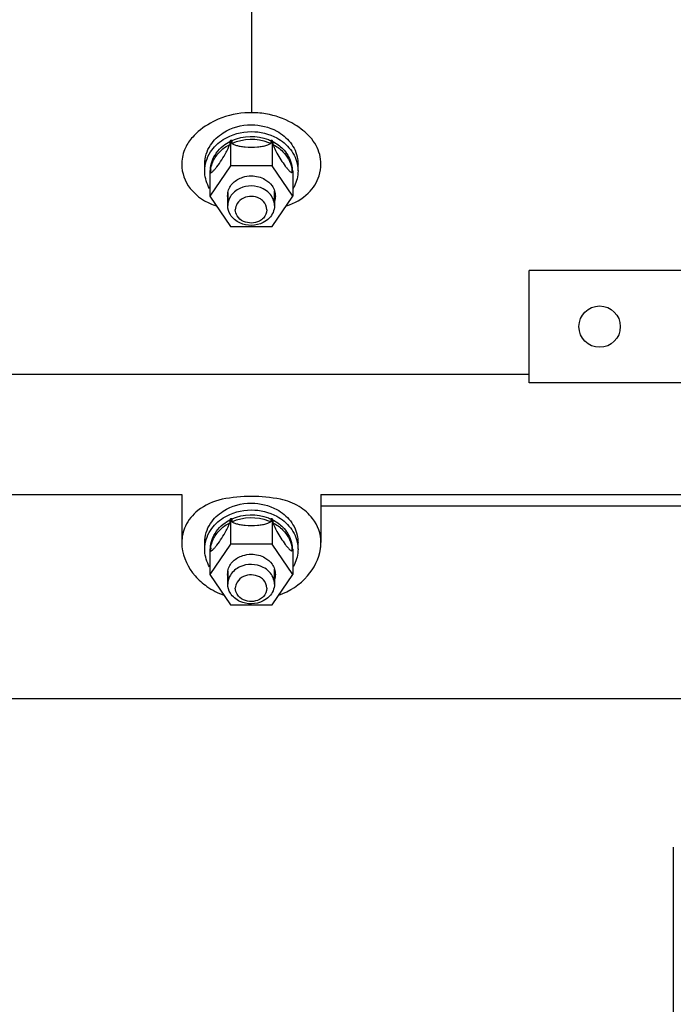
# Model space of a CAD drawing. Units: inches. Extents: x -6252 to -1303, y 462 to 4329.
# Drawn here: x -5258 to -5252, y 2113 to 2122 of the extents above; entities that cross this region are included whole.
import ezdxf

# ---------------------------------------------------------------- set-up
doc = ezdxf.new("R2010")
doc.units = ezdxf.units.IN
doc.header["$LTSCALE"] = 0.5
doc.header["$MEASUREMENT"] = 0
doc.layers.add('DIM', color=11, linetype='Continuous')
doc.layers.add('grey', color=8, linetype='Continuous')
doc.dimstyles.get("Standard").update_dxf_attribs({"dimscale": 20, "dimtxt": 0.18, "dimasz": 0.18, "dimexe": 0.18, "dimexo": 0.0625, "dimgap": 0.09, "dimtad": 0, "dimtih": 1, "dimtoh": 1, "dimdec": 0, "dimzin": 0, "dimdsep": 46, "dimtxsty": 'Standard', "dimcen": 0.09, "dimadec": 0, "dimazin": 0, "dimtfac": 1, "dimtdec": 0, "dimtofl": 0, "dimtmove": 0, "dimatfit": 0, "dimfxl": 0, "dimtolj": 1, "dimtzin": 0, "dimarcsym": 0})

# ---------------------------------------------------------------- blocks, each defined once
blk = doc.blocks.new('A$C15584A9F')
at = {"layer": 'grey'}
for p, q in [((31.2996, 42.5081, 0), (31.2996, 40.2446, 0)), ((31.2996, 40.2446, 0), (31.2794, 40.2441, 0)), ((31.3198, 40.2441, 0), (31.2996, 40.2446, 0)), ((31.1372, 40.0272, 0), (31.1317, 40.0192, 0)), ((31.1372, 40.0272, 0), (31.1372, 39.8305, 0)), ((31.1481, 40.0272, 0), (31.1372, 40.0272, 0)), ((31.1481, 40.0272, 0), (31.1481, 40.0054, 0)), ((31.4511, 40.0272, 0), (31.4511, 40.0054, 0)), ((31.462, 40.0272, 0), (31.4511, 40.0272, 0)), ((31.462, 40.0272, 0), (31.462, 39.8305, 0)), ((31.4675, 40.0192, 0), (31.462, 40.0272, 0)), ((31.1317, 40.0192, 0), (31.1317, 39.9974, 0)), ((31.4675, 40.0192, 0), (31.4675, 39.9974, 0)), ((30.9354, 39.79, 0), (30.9354, 39.8429, 0)), ((31.1372, 39.8305, 0), (30.9748, 39.5933, 0)), ((30.9803, 39.798, 0), (30.9748, 39.79, 0)), ((30.9803, 39.798, 0), (30.9803, 39.7761, 0)), ((31.462, 39.8305, 0), (31.1372, 39.8305, 0)), ((31.6244, 39.5933, 0), (31.462, 39.8305, 0)), ((31.619, 39.798, 0), (31.619, 39.7761, 0)), ((31.6244, 39.79, 0), (31.619, 39.798, 0)), ((31.6638, 39.79, 0), (31.6638, 39.8429, 0)), ((30.9748, 39.79, 0), (30.9748, 39.5933, 0)), ((31.6244, 39.79, 0), (31.6244, 39.5933, 0)), ((30.9748, 39.5933, 0), (31.1372, 39.356, 0)), ((31.1155, 39.6217, 0), (31.1155, 39.5191, 0)), ((31.1155, 39.5191, 0), (31.1155, 39.6217, 0)), ((31.462, 39.356, 0), (31.6244, 39.5933, 0)), ((31.4798, 39.6355, 0), (31.4798, 39.5191, 0)), ((31.4798, 39.5191, 0), (31.4798, 39.6355, 0)), ((31.1372, 39.356, 0), (31.462, 39.356, 0)), ((37.2462, 39.0128, 0), (33.4667, 39.0128, 0)), ((33.4667, 38.1378, 0), (33.4667, 39.0128, 0)), ((33.4667, 38.2028, 0), (21.9804, 38.2028, 0)), ((37.2462, 38.1378, 0), (33.4667, 38.1378, 0)), ((24.5929, 37.2663, 0), (30.7563, 37.2663, 0)), ((30.7563, 37.2663, 0), (30.7563, 36.891, 0)), ((31.8429, 37.2663, 0), (38.0063, 37.2663, 0)), ((31.8429, 37.2663, 0), (31.8429, 36.891, 0)), ((34.9669, 37.1748, 0), (31.8429, 37.1748, 0)), ((31.1372, 37.0754, 0), (31.1317, 37.0674, 0)), ((31.1317, 37.0674, 0), (31.1317, 37.0455, 0)), ((31.1372, 37.0754, 0), (31.1372, 36.8786, 0)), ((31.1481, 37.0754, 0), (31.1372, 37.0754, 0)), ((31.1481, 37.0754, 0), (31.1481, 37.0535, 0)), ((31.4511, 37.0754, 0), (31.4511, 37.0535, 0)), ((31.462, 37.0754, 0), (31.4511, 37.0754, 0)), ((31.462, 37.0754, 0), (31.462, 36.8786, 0)), ((31.4675, 37.0674, 0), (31.462, 37.0754, 0)), ((31.4675, 37.0674, 0), (31.4675, 37.0455, 0)), ((30.7563, 36.8912, 0), (30.7582, 36.8578, 0)), ((30.9354, 36.8381, 0), (30.9354, 36.891, 0)), ((31.1372, 36.8786, 0), (30.9748, 36.6414, 0)), ((31.462, 36.8786, 0), (31.1372, 36.8786, 0)), ((31.6244, 36.6414, 0), (31.462, 36.8786, 0)), ((31.6638, 36.8381, 0), (31.6638, 36.891, 0)), ((31.841, 36.8578, 0), (31.8429, 36.8912, 0)), ((30.9803, 36.8461, 0), (30.9748, 36.8381, 0)), ((30.9748, 36.8381, 0), (30.9748, 36.6414, 0)), ((30.9803, 36.8461, 0), (30.9803, 36.8242, 0)), ((31.619, 36.8461, 0), (31.619, 36.8242, 0)), ((31.6244, 36.8381, 0), (31.619, 36.8461, 0)), ((31.6244, 36.8381, 0), (31.6244, 36.6414, 0)), ((31.1155, 36.6698, 0), (31.1155, 36.5664, 0)), ((31.1155, 36.5664, 0), (31.1155, 36.6698, 0)), ((31.4798, 36.6837, 0), (31.4798, 36.5664, 0)), ((31.4798, 36.5664, 0), (31.4798, 36.6837, 0)), ((30.9748, 36.6414, 0), (31.1372, 36.4041, 0)), ((31.462, 36.4041, 0), (31.6244, 36.6414, 0)), ((31.1372, 36.4041, 0), (31.462, 36.4041, 0)), ((39.9989, 35.6724, 0), (24.3125, 35.6724, 0)), ((34.5929, 34.506, 0), (34.5929, 30.8879, 0))]:
    blk.add_line(p, q, dxfattribs=at)
at = {"layer": 'grey', "elevation": 0}
for points in [[(31.2794, 40.2441, 0.092364), (31.0415, 40.193, 0.078349), (30.8854, 40.0968, 0.028984), (30.8417, 40.0544)], [(31.7575, 40.0544, 0.069931), (31.6397, 40.151, 0.085621), (31.4409, 40.2296, 0.045012), (31.3198, 40.2441)], [(30.9354, 39.8429, -0.146195), (30.9804, 39.9907, -0.107027), (31.08, 40.0879, -0.142258), (31.2996, 40.15)], [(31.2996, 40.15, -0.124859), (31.4979, 40.1005, -0.102586), (31.6045, 40.0109, -0.125941), (31.6605, 39.8839, -0.039466), (31.6638, 39.8429)], [(30.8417, 40.0544, 0.075548), (30.785, 39.97, 0.10289), (30.7564, 39.8502, 0.006347), (30.7563, 39.8429)], [(30.9354, 39.79, -0.146195), (30.9804, 39.9379, -0.107027), (31.08, 40.035, -0.142258), (31.2996, 40.0971)], [(31.1481, 40.0272, -0.198735), (31.4332, 40.0347, -0.014015), (31.4511, 40.0272)], [(31.1481, 40.0054, -0.198735), (31.4332, 40.0129, -0.014015), (31.4511, 40.0054)], [(31.2996, 40.0971, -0.124859), (31.4979, 40.0476, -0.102586), (31.6045, 39.958, -0.125941), (31.6605, 39.8311, -0.039466), (31.6638, 39.79)], [(31.8429, 39.8429, 0.12709), (31.8043, 39.9895, 0.058651), (31.7575, 40.0544)], [(30.9803, 39.798, -0.147796), (31.0258, 39.9289, -0.070245), (31.0802, 39.9859, -0.048365), (31.1317, 40.0192)], [(30.9803, 39.7761, 0.087346), (30.9844, 39.777, 0.039048), (30.9883, 39.7789, 0.023196), (30.9919, 39.7813, 0.02555), (30.9985, 39.7866, 0.029567), (31.0134, 39.8018, 0.016602), (31.0296, 39.8214, 0.03911), (31.1036, 39.9355, 0.019058), (31.1224, 39.9736, 0.019043), (31.1317, 39.9974)], [(30.9821, 39.7977, -0.110067), (31.0183, 39.8959, -0.080067), (31.0776, 39.9619, -0.05127), (31.1317, 39.9974)], [(31.1481, 40.0054, 0.033406), (31.1564, 40.0002, 0.031914), (31.1698, 39.9942, 0.0359), (31.1978, 39.9859, 0.012591), (31.2122, 39.983, 0.022531), (31.2509, 39.9782, 0.039199), (31.3483, 39.9782, 0.022531), (31.3871, 39.983, 0.034761), (31.4203, 39.9909, 0.033899), (31.4384, 39.998, 0.042223), (31.4511, 40.0054)], [(31.4675, 40.0192, -0.077725), (31.5451, 39.9624, -0.119974), (31.6086, 39.8584, -0.06628), (31.619, 39.798)], [(31.4675, 39.9974, -0.078502), (31.5456, 39.9401, -0.146288), (31.6145, 39.8137, -0.01763), (31.6172, 39.7977)], [(31.4675, 39.9974, 0.020815), (31.4768, 39.9736, 0.022333), (31.4997, 39.928, 0.033593), (31.5644, 39.8282, 0.013123), (31.5803, 39.8082, 0.026598), (31.5976, 39.7895, 0.018764), (31.604, 39.7838, 0.055171), (31.6128, 39.7779, 0.061597), (31.6169, 39.7764, 0.050098), (31.619, 39.7761)], [(30.7563, 39.8429, 0.166237), (30.8224, 39.6543, 0.096597), (30.9343, 39.5576, 0.05621), (31.0247, 39.5179)], [(31.5745, 39.5179, 0.117027), (31.744, 39.6175, 0.123351), (31.8289, 39.7531, 0.076131), (31.8429, 39.8429)], [(30.9742, 39.6522, -0.122091), (30.9358, 39.7764, -0.013155), (30.9354, 39.79)], [(31.1152, 39.6218, -0.147101), (31.1578, 39.6968, -0.114992), (31.2324, 39.7409, -0.078356), (31.2996, 39.7514)], [(31.2996, 39.7514, -0.130751), (31.4056, 39.7237, -0.109039), (31.4609, 39.6738, -0.072407), (31.4803, 39.6356)], [(31.6638, 39.79, -0.115443), (31.6359, 39.672, -0.019777), (31.6251, 39.6522)], [(31.4798, 39.5191, 0.194505), (31.4392, 39.6158, 0.082996), (31.393, 39.65, 0.227765), (31.2097, 39.6537, 0.14852), (31.1359, 39.5898, 0.136783), (31.1155, 39.5191)], [(31.4208, 39.4874, 0.194573), (31.3933, 39.5528, 0.082924), (31.3621, 39.5759, 0.22779), (31.2382, 39.5783, 0.148429), (31.1883, 39.5351, 0.136822), (31.1745, 39.4874)], [(31.4803, 39.6356), (31.4803, 39.6356, -0.079716), (31.4871, 39.5933)], [(31.4871, 39.5933), (31.4871, 39.5933, -0.079821), (31.4803, 39.5509)], [(31.4798, 39.5191, -0.194505), (31.4392, 39.4224, -0.082996), (31.393, 39.3882, -0.227765), (31.2097, 39.3846, -0.14852), (31.1359, 39.4485, -0.136783), (31.1155, 39.5191)], [(31.4208, 39.4874, -0.194573), (31.3933, 39.4221, -0.082924), (31.3621, 39.3989, -0.22779), (31.2382, 39.3965, -0.148429), (31.1883, 39.4397, -0.136822), (31.1745, 39.4874)], [(31.0723, 37.2282, 0.11962), (30.8816, 37.1399, 0.113421), (30.7854, 37.0191, 0.108903), (30.7563, 36.8912)], [(30.9354, 36.891, -0.146195), (30.9804, 37.0389, -0.107027), (31.08, 37.136, -0.142258), (31.2996, 37.1981)], [(31.5269, 37.2282), (31.5269, 37.2282, 0.098109), (31.0723, 37.2282)], [(31.2996, 37.1981, -0.124859), (31.4979, 37.1486, -0.102586), (31.6045, 37.059, -0.125941), (31.6605, 36.9321, -0.039466), (31.6638, 36.891)], [(31.8429, 36.8912, 0.164556), (31.7775, 37.0787, 0.093175), (31.6726, 37.1716, 0.086778), (31.5269, 37.2282)], [(30.9354, 36.8381, -0.146195), (30.9804, 36.986, -0.107027), (31.08, 37.0831, -0.142258), (31.2996, 37.1453)], [(31.1481, 37.0754, -0.198735), (31.4332, 37.0829, -0.014015), (31.4511, 37.0754)], [(31.2996, 37.1453, -0.124859), (31.4979, 37.0957, -0.102586), (31.6045, 37.0061, -0.125941), (31.6605, 36.8792, -0.039466), (31.6638, 36.8381)], [(30.9803, 36.8461, -0.147796), (31.0258, 36.977, -0.070245), (31.0802, 37.034, -0.048365), (31.1317, 37.0674)], [(30.9803, 36.8242, 0.087346), (30.9844, 36.8251, 0.039048), (30.9883, 36.8271, 0.023196), (30.9919, 36.8294, 0.02555), (30.9985, 36.8347, 0.029567), (31.0134, 36.8499, 0.016602), (31.0296, 36.8695, 0.03911), (31.1036, 36.9836, 0.019058), (31.1224, 37.0218, 0.019043), (31.1317, 37.0455)], [(30.9821, 36.8459, -0.110067), (31.0183, 36.944, -0.080067), (31.0776, 37.01, -0.05127), (31.1317, 37.0455)], [(31.1481, 37.0535, -0.198735), (31.4332, 37.061, -0.014015), (31.4511, 37.0535)], [(31.1481, 37.0535, 0.033406), (31.1564, 37.0484, 0.031914), (31.1698, 37.0423, 0.0359), (31.1978, 37.034, 0.012591), (31.2122, 37.0312, 0.022531), (31.2509, 37.0263, 0.039199), (31.3483, 37.0263, 0.022531), (31.3871, 37.0312, 0.034761), (31.4203, 37.0391, 0.033899), (31.4384, 37.0461, 0.042223), (31.4511, 37.0535)], [(31.4675, 37.0674, -0.077725), (31.5451, 37.0105, -0.119974), (31.6086, 36.9066, -0.06628), (31.619, 36.8461)], [(31.4675, 37.0455, -0.078502), (31.5456, 36.9882, -0.146288), (31.6145, 36.8618, -0.01763), (31.6172, 36.8459)], [(31.4675, 37.0455, 0.020815), (31.4768, 37.0218, 0.022333), (31.4997, 36.9761, 0.033593), (31.5644, 36.8763, 0.013123), (31.5803, 36.8563, 0.026598), (31.5976, 36.8376, 0.018764), (31.604, 36.832, 0.055171), (31.6128, 36.826, 0.061597), (31.6169, 36.8245, 0.050098), (31.619, 36.8242)], [(30.7582, 36.8578, 0.15248), (30.8612, 36.6303, 0.061131), (30.9532, 36.5483, 0.064987), (31.0845, 36.4804)], [(30.9742, 36.7003, -0.122091), (30.9358, 36.8246, -0.013155), (30.9354, 36.8381)], [(31.1152, 36.6699, -0.147101), (31.1578, 36.7449, -0.114992), (31.2324, 36.789, -0.078356), (31.2996, 36.7995)], [(31.2996, 36.7995, -0.130751), (31.4056, 36.7719, -0.109039), (31.4609, 36.722, -0.072407), (31.4803, 36.6838)], [(31.5147, 36.4804, 0.126634), (31.7381, 36.6303, 0.141509), (31.8388, 36.8416, 0.010658), (31.841, 36.8578)], [(31.6638, 36.8381, -0.115443), (31.6359, 36.7202, -0.019777), (31.6251, 36.7003)], [(31.4798, 36.5664, 0.194505), (31.4392, 36.6631, 0.082996), (31.393, 36.6973, 0.227765), (31.2097, 36.7009, 0.14852), (31.1359, 36.637, 0.136783), (31.1155, 36.5664)], [(31.4803, 36.6838), (31.4803, 36.6838, -0.079716), (31.4871, 36.6414)], [(31.4798, 36.5664, -0.194505), (31.4392, 36.4697, -0.082996), (31.393, 36.4355, -0.227765), (31.2097, 36.4318, -0.14852), (31.1359, 36.4957, -0.136783), (31.1155, 36.5664)], [(31.4208, 36.5346, 0.194573), (31.3933, 36.6, 0.082924), (31.3621, 36.6231, 0.22779), (31.2382, 36.6256, 0.148429), (31.1883, 36.5824, 0.136822), (31.1745, 36.5346)], [(31.4871, 36.6414), (31.4871, 36.6414, -0.079821), (31.4803, 36.599)], [(31.4208, 36.5346, -0.194573), (31.3933, 36.4693, -0.082924), (31.3621, 36.4462, -0.22779), (31.2382, 36.4437, -0.148429), (31.1883, 36.4869, -0.136822), (31.1745, 36.5346)]]:
    blk.add_lwpolyline(points, format="xyb", dxfattribs=at)
at = {"layer": 'grey'}
blk.add_circle((34.0178, 38.5753, 0), 0.1614, dxfattribs=at)
for centre, radius, start, end in [((31.2083, 39.7681, 0), 0.2282, 172.52779, 177.97896), ((31.3909, 39.7681, 0), 0.2282, 2.02104, 7.47221), ((31.2467, 39.5932, 0), 0.1346, 167.73956, 179.96319), ((31.2467, 39.5933, 0), 0.1346, 180.03681, 192.26044), ((31.2083, 36.8162, 0), 0.2282, 172.52779, 177.97896), ((31.3909, 36.8162, 0), 0.2282, 2.02104, 7.47221), ((31.2467, 36.6413, 0), 0.1346, 167.73956, 179.96319), ((31.2467, 36.6415, 0), 0.1346, 180.03681, 192.26044), ((34.9961, 34.506, 0), 0.4032, 178.99965, 179.99972)]:
    blk.add_arc(centre, radius, start, end, dxfattribs=at)
blk = doc.blocks.new('*D122')
at = {"layer": 'Defpoints', "color": 0}
for p in [(-5301.6862, 2105.2678, 0), (-5293.0312, 2105.2604, 0), (-5174.7668, 2105.2604, 0), (-5321.2657, 2104.4675), (-5393.0128, 2099.682, 0)]:
    blk.add_point(p, dxfattribs=at)
at = {"layer": 'DIM', "color": 0, "lineweight": -2}
for p, q in [((-5319.951, 2112.3363), (-5323.551, 2112.3363)), ((-5303.0568, 2105.2604), (-5324.8819, 2105.2604))]:
    blk.add_line(p, q, dxfattribs=at)
for start, end in [(158.69508, 180), (158.78734, 169.39367), (194.10633, 204.71266)]:
    blk.add_arc((-5301.8068, 2105.2604), 19.4751, start, end, dxfattribs=at)
at = {"layer": 'DIM', "color": 0}
for points in [[(-5320.3517, 2108.7895), (-5321.5466, 2108.9005), (-5321.2819, 2105.2604)], [(-5321.2875, 2100.4221), (-5320.1017, 2100.6057), (-5321.2456, 2104.0715)]]:
    blk.add_solid(points, dxfattribs=at)
at = {"layer": 'DIM', "color": 0, "insert": (-5340.951, 2112.3363), "char_height": 3.6, "attachment_point": 5}
blk.add_mtext('\\A1;UP TO 3.5°', dxfattribs=at)

msp = doc.modelspace()

# ---------------------------------------------------------------- block references
at = {"layer": 'grey', "xscale": 1.2, "yscale": 1.2, "zscale": 1.2}
msp.add_blockref('A$C15584A9F', (-5293.03116, 2072.91805, 0), dxfattribs=at)

# ---------------------------------------------------------------- dimensions: what is measured, and where the dimension line sits
at = {"layer": 'DIM'}
dim = msp.add_angular_dim_2l(base=(-5321.26573, 2104.46752), line1=((-5393.0128, 2099.68201), (-5301.68617, 2105.26778)), line2=((-5293.03117, 2105.26041, 0), (-5174.76675, 2105.26041, 0)), dimstyle='Standard', override={"dimpost": 'UP TO <>', "dimadec": 1}, dxfattribs=at)
dim.commit()
dim.dimension.update_dxf_attribs({"geometry": '*D122', "text_midpoint": (-5340.95095, 2112.33633, 0)})

doc.saveas('drawing.dxf')
